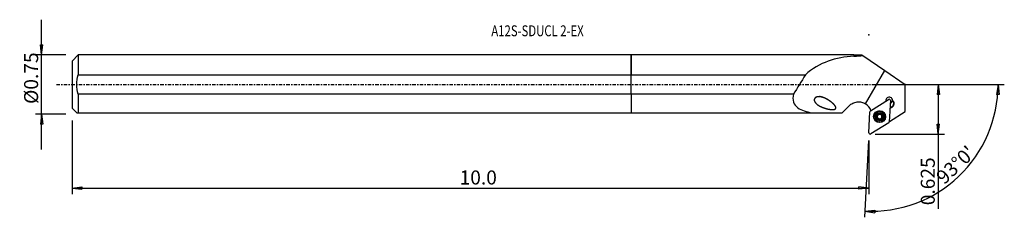
# Model space of a CAD drawing. Units: millimetres. Extents: x -196 to 120, y -42 to 21.
import ezdxf

# ---------------------------------------------------------------- set-up
doc = ezdxf.new("R2010")
doc.units = ezdxf.units.MM
doc.linetypes.add('CENTER', pattern=[47.5, 22, -8.5, 8.5, -8.5])
doc.layers.get('0').update_dxf_attribs({"linetype": 'CONTINUOUS'})
for name, color, linetype in [('1', 4, 'CONTINUOUS'), ('2', 7, 'CONTINUOUS'), ('SK1', 4, 'CONTINUOUS'), ('SK2', 7, 'CONTINUOUS'), ('SK4', 2, 'CENTER'), ('SK6', 5, 'CONTINUOUS')]:
    doc.layers.add(name, color=color, linetype=linetype)
doc.styles.add('DEFAULT', font='simplex.shx')
doc.dimstyles.get("Standard").update_dxf_attribs({"dimtxt": 0.18, "dimasz": 0.18, "dimexe": 0.18, "dimexo": 0.0625, "dimgap": 0.09, "dimtad": 1, "dimzin": 0, "dimdsep": 52, "dimtxsty": 'Standard', "dimcen": 0.09, "dimadec": 0, "dimazin": 0, "dimtfac": 1, "dimtdec": 4, "dimtofl": 0, "dimtmove": 0, "dimatfit": 3, "dimfxl": 1, "dimtolj": 1, "dimtzin": 0, "dimarcsym": 0})

# ---------------------------------------------------------------- blocks, each defined once
blk = doc.blocks.new('DimnDraft3D1')
at = {"layer": '2'}
for p, q in [((78.13, 0), (100.38, 0)), ((98.38, 0), (97.962003, -3.175002)), ((98.38, 0), (98.38, -39.760263)), ((98.38, 0), (98.797997, -3.174998)), ((98.797997, -3.174998), (97.962003, -3.175002)), ((97.962003, -12.700002), (98.797997, -12.699998)), ((98.38, -15.875), (97.962003, -12.700002)), ((98.38, -15.875), (98.797997, -12.699998)), ((78.13, -15.875), (100.38, -15.875))]:
    blk.add_line(p, q, dxfattribs=at)
at = {"layer": '2', "insert": (97.255, -38.635263), "char_height": 4.5, "attachment_point": 7, "rotation": 90, "line_spacing_factor": 1.084337, "style": 'DEFAULT'}
blk.add_mtext('\\W01.000;\\fsimplex.shx,bigfont.shx;0.625 ', dxfattribs=at)
blk = doc.blocks.new('_CLOSED')
at = {"lineweight": -2}
for p, q in [((-1, 0.166667), (0, 0)), ((-1, 0.166667), (-1, -0.166667)), ((0, 0), (-1, -0.166667)), ((0, 0), (-1, 0))]:
    blk.add_line(p, q, dxfattribs=at)
blk = doc.blocks.new('DimnDraft3D2')
at = {"layer": 'SK2'}
for p, q in [((-188.87, -20.76625), (-188.87, 20.76625)), ((-189.287997, 12.691248), (-188.452003, 12.691252)), ((-188.87, 9.51625), (-189.287997, 12.691248)), ((-188.87, 9.51625), (-188.452003, 12.691252)), ((-181.12, 9.51625), (-190.87, 9.51625)), ((-181.12, -9.51625), (-190.87, -9.51625)), ((-188.87, -9.51625), (-189.287997, -12.691252)), ((-188.87, -9.51625), (-188.452003, -12.691248)), ((-188.452003, -12.691248), (-189.287997, -12.691252))]:
    blk.add_line(p, q, dxfattribs=at)
at = {"layer": 'SK2', "insert": (-189.995, -6.193421), "char_height": 4.5, "attachment_point": 7, "rotation": 90, "line_spacing_factor": 1.084337, "style": 'DEFAULT'}
blk.add_mtext('\\W01.000;\\fsimplex.shx,bigfont.shx;%%c0.75 ', dxfattribs=at)
blk = doc.blocks.new('DimnDraft3D3')
at = {"layer": 'SK2'}
for p, q in [((-179.12, -11.51625), (-179.12, -35.125)), ((76.13, -17.875), (76.13, -35.125)), ((-179.12, -33.125), (-175.945002, -32.707003)), ((-179.12, -33.125), (76.13, -33.125)), ((-179.12, -33.125), (-175.944998, -33.542997)), ((-175.945002, -32.707003), (-175.944998, -33.542997)), ((76.13, -33.125), (72.954998, -32.707003)), ((72.955002, -33.542997), (72.954998, -32.707003)), ((76.13, -33.125), (72.955002, -33.542997))]:
    blk.add_line(p, q, dxfattribs=at)
at = {"layer": 'SK2', "insert": (-54.970658, -32), "char_height": 4.5, "attachment_point": 7, "line_spacing_factor": 1.084337, "style": 'DEFAULT'}
blk.add_mtext('\\W01.000;\\fsimplex.shx,bigfont.shx;10.0 ', dxfattribs=at)
blk = doc.blocks.new('DimnDraft3D4')
at = {"layer": '2'}
for p, q in [((78.13, 0), (119.517486, 0)), ((117.517486, 0), (117.037464, -3.166218)), ((117.517486, 0), (117.873298, -3.182567)), ((117.873298, -3.182567), (117.037464, -3.166218)), ((76.025328, -17.872259), (74.73479, -42.497192)), ((74.839462, -40.499933), (78.02646, -40.186276)), ((74.839462, -40.499933), (77.999049, -41.02182)), ((78.02646, -40.186276), (77.999049, -41.02182))]:
    blk.add_line(p, q, dxfattribs=at)
blk.add_arc((76.961973, 0), 40.555513, 267, 0, dxfattribs=at)
at = {"layer": '2', "insert": (100.298795, -32.213028), "char_height": 4.5, "attachment_point": 7, "rotation": 43.5, "line_spacing_factor": 1.084337, "style": 'DEFAULT'}
blk.add_mtext("\\W01.000;\\fsimplex.shx,bigfont.shx;93%%d0' ", dxfattribs=at)

msp = doc.modelspace()

# ---------------------------------------------------------------- linework, layer by layer
at = {"layer": '1'}
for p, q in [((71.354, 9.516), (0, 9.516)), ((0, 3.092), (0, 9.516)), ((71.429, 9.441), (71.354, 9.516)), ((71.354, 9.516), (71.354, 9.133)), ((73.964, 9.441), (71.429, 9.441)), ((71.429, 9.441), (71.429, 9.067)), ((73.964, 9.441), (74.24, 9.252)), ((74.24, 9.252), (81.216, 4.472)), ((75.065, -6.174), (81.216, 4.472)), ((81.216, 4.472), (87.741, 0)), ((0, 3.092), (55.818, 3.092)), ((0, -3.092), (0, 3.092)), ((87.741, -8.621), (87.741, 0)), ((0, -3.092), (0, -9.004)), ((51.961, -3.092), (0, -3.092)), ((76.671, -8.373), (82.423, -4.782)), ((83.03, -5.139), (82.675, -11.908)), ((83.694, -5.149), (83.696, -5.1)), ((0, -9.004), (57.873, -9.004)), ((57.873, -9.004), (67.622, -9.004)), ((76.131, -15.458), (76.485, -8.689)), ((82.693, -11.774), (87.741, -8.621)), ((82.897, -7.679), (83.576, -7.255)), ((83.527, -7.144), (82.905, -7.532)), ((83.53, -7.095), (82.907, -7.483)), ((83.53, -7.095), (83.527, -7.144)), ((83.576, -7.255), (83.527, -7.144)), ((82.489, -12.223), (76.737, -15.815)), ((77.86, -10.173), (77.858, -10.2)), ((78.681, -10.43), (78.679, -10.465)), ((78.985, -9.564), (78.983, -9.599)), ((78.984, -10.891), (78.986, -10.857)), ((78.995, -9.721), (78.997, -9.689)), ((79.279, -11.124), (79.277, -11.159)), ((79.87, -11.13), (79.868, -11.165)), ((80.168, -10.83), (80.166, -10.863)), ((80.179, -9.661), (80.177, -9.695)), ((80.193, -9.575), (80.191, -9.61)), ((80.21, -10.694), (80.212, -10.663)), ((80.241, -10.614), (80.239, -10.645)), ((80.48, -10.444), (80.478, -10.479)), ((81.303, -10.38), (81.305, -10.353))]:
    msp.add_line(p, q, dxfattribs=at)
for centre, major_axis, ratio, start_param, end_param in [((-257.458, -582.755), (465.322, 805.359), 0.03352, 0.7757823, 0.786902), ((72.825, -9.706), (-4.194, 0.22), 0.999292, -2.7495896, -2.0807161), ((82.646, -5.07), (1.049, -0.055), 0.999292, 0.078787, -2.8818461), ((82.651, -4.991), (-1.049, 0.055), 0.999292, 0.0467031, 0.32228), ((82.633, -5.099), (0.396, -0.021), 0.999292, 0, 2.1816824), ((82.65, -5.008), (1.049, -0.055), 0.999292, -1.1943469, -0.0355617), ((82.651, -4.991), (-1.049, 0.055), 0.999292, 1.9472678, 3.0977776), ((82.865, -6.084), (-1.248, 0.065), 0.999292, 2.1816616, -2.2435245), ((82.867, -6.035), (-1.248, 0.065), 0.999292, 2.1816616, 3.1415796), ((82.863, -6.097), (1.343, -0.07), 0.999292, -0.9599103, 0.9552055), ((76.881, -8.691), (0.396, -0.021), 0.999292, 2.1816824, -3.1415188), ((79.581, -10.244), (1.723, -0.09), 0.999292, 0, -3.1305467), ((79.58, -10.278), (1.034, -0.054), 0.999292, 2.1371883, -3.0970274), ((79.58, -10.278), (1.034, -0.054), 0.999292, 1.0908498, 2.1371883), ((79.58, -10.278), (1.034, -0.054), 0.999292, 0.0445652, 1.0908498), ((79.58, -10.278), (1.034, -0.054), 0.999292, -3.0970274, -2.0507428), ((78.732, -10.252), (-0.185, 0.01), 0.999292, 0.1166411, 1.3425607), ((78.564, -10.835), (-0.421, 0.022), 0.999292, -2.5739317, -1.7990319), ((79.582, -10.24), (-0.747, 0.039), 0.999292, -0.3382198, 0.567717), ((79.58, -10.271), (0.747, -0.039), 0.999292, 2.6239482, 2.6994158), ((79.582, -10.24), (-0.747, 0.039), 0.999292, 0.567717, 1.6140006), ((78.564, -10.835), (-0.421, 0.022), 0.999292, -3.1415821, -2.5739317), ((79.582, -10.24), (-0.747, 0.039), 0.999292, -1.363784, -0.5176444), ((79.151, -10.991), (-0.185, 0.01), 0.999292, 0.0750087, 2.3889003), ((78.575, -9.666), (-0.421, 0.022), 0.999292, 3.1415825, -2.844472), ((79.58, -10.278), (1.034, -0.054), 0.999292, -2.0507428, -1.0044044), ((79.572, -11.428), (-0.421, 0.022), 0.999292, -1.5275921, -0.7526924), ((79.582, -10.24), (-0.747, 0.039), 0.999292, 1.6140006, 2.6239482), ((79.572, -11.428), (-0.421, 0.022), 0.999292, -2.3024918, -1.5275921), ((79.582, -10.24), (-0.747, 0.039), 0.999292, -2.5248002, -1.6602407), ((80, -10.999), (-0.185, 0.01), 0.999292, 0.8391008, 3.141583), ((79.58, -10.278), (1.034, -0.054), 0.999292, -1.0044044, 0.0445652), ((80.589, -10.852), (-0.421, 0.022), 0.999292, -0.4130522, -0.0000081), ((80.6, -9.683), (-0.421, 0.022), 0.999292, -0.2072387, 0.0000102), ((79.58, -10.271), (0.747, -0.039), 0.999292, -0.5176444, -0.4421768), ((79.582, -10.24), (0.747, -0.039), 0.999292, -0.5176444, -0.4421768), ((79.582, -10.24), (-0.747, 0.039), 0.999292, 2.6994158, -2.6768944), ((80.589, -10.852), (-0.421, 0.022), 0.999292, -1.2570517, -0.5468789), ((80.432, -10.266), (-0.185, 0.01), 0.999292, 1.8845409, -3.1415712), ((79.581, -10.244), (1.723, -0.09), 0.999292, -0.0109823, 0), ((82.278, -11.867), (0.396, -0.021), 0.999292, -0.9599103, 0.0000738), ((76.526, -15.459), (0.396, -0.021), 0.999292, -3.1415188, -0.9599103)]:
    msp.add_ellipse(centre, major_axis=major_axis, ratio=ratio, start_param=start_param, end_param=end_param, dxfattribs=at)
at = {"layer": '1', "extrusion": (0, 0, -1)}
msp.add_ellipse((81.323, 3.593), major_axis=(85.186, 85.134), ratio=0.006519, start_param=-1.7258198, end_param=-1.6993062, dxfattribs=at)
at = {"layer": '1'}
for centre, major_axis in [((79.58, -10.279), (1.916, -0.1)), ((79.581, -10.255), (1.872, -0.098)), ((79.581, -10.25), (1.822, -0.096)), ((79.58, -10.271), (1.723, -0.09)), ((79.58, -10.278), (1.298, -0.068))]:
    msp.add_ellipse(centre, major_axis=major_axis, ratio=0.999292, dxfattribs=at)
for points, knots in [([(71.354, 9.133), (68.456, 8.876), (65.7, 8.417), (60.426, 6.551), (57.934, 5.133), (55.818, 3.092)], [0, 0, 0, 0, 0.5, 0.5, 1, 1, 1, 1]), ([(51.961, -3.092), (51.767, -3.975), (51.769, -4.845), (52.254, -6.327), (52.737, -6.938), (54.544, -8.318), (56.176, -8.735), (57.873, -9.004)], [0, 0, 0, 0, 0.25, 0.25, 0.5, 0.5, 1, 1, 1, 1]), ([(63.006, -4.833), (61.739, -4.209), (61.082, -3.969), (60.041, -3.872), (59.682, -3.881), (58.993, -4.133), (58.668, -4.449), (58.607, -5.193), (58.784, -5.52), (59.21, -6.064), (59.468, -6.286), (60.31, -6.886), (60.946, -7.183), (62.281, -7.664), (62.988, -7.852), (64.083, -8.001), (64.458, -8.034), (65.015, -7.975), (65.208, -7.94), (65.529, -7.73), (65.595, -7.514), (65.468, -6.963), (65.208, -6.671), (64.713, -6.136), (64.444, -5.895), (63.604, -5.218), (63.006, -4.833), (61.739, -4.209)], [-0.125, -0.125, 0, 0, 0.125, 0.125, 0.1875, 0.1875, 0.25, 0.25, 0.3125, 0.3125, 0.375, 0.375, 0.5, 0.5, 0.625, 0.625, 0.6875, 0.6875, 0.71875, 0.71875, 0.75, 0.75, 0.8125, 0.8125, 0.875, 0.875, 1, 1, 1.125, 1.125]), ([(69.856, -6.767), (70.188, -6.434), (70.582, -6.154), (71.428, -5.745), (71.892, -5.611), (72.827, -5.504), (73.311, -5.531), (74.226, -5.74), (74.67, -5.924), (75.065, -6.174)], [0, 0, 0, 0, 0.2501628, 0.2501628, 0.5002372, 0.5002372, 0.7514116, 0.7514116, 1, 1, 1, 1]), ([(78.983, -9.599), (78.978, -9.58), (78.976, -9.559), (78.98, -9.517), (78.987, -9.494), (79.006, -9.455), (79.02, -9.437), (79.046, -9.412), (79.058, -9.403), (79.071, -9.396)], [0, 0, 0, 0, 0.2733181, 0.2733181, 0.5613728, 0.5613728, 0.8222231, 0.8222231, 1, 1, 1, 1]), ([(79.071, -9.396), (79.076, -9.394), (79.08, -9.392), (79.101, -9.382), (79.12, -9.376), (79.157, -9.371), (79.176, -9.371), (79.213, -9.377), (79.231, -9.383), (79.265, -9.4), (79.28, -9.411), (79.293, -9.424)], [0, 0, 0, 0, 0.05748, 0.05748, 0.2822035, 0.2822035, 0.509377, 0.509377, 0.7506836, 0.7506836, 1, 1, 1, 1]), ([(79.884, -9.429), (79.853, -9.458), (79.817, -9.483), (79.742, -9.518), (79.704, -9.53), (79.626, -9.544), (79.584, -9.545), (79.509, -9.537), (79.474, -9.528), (79.4, -9.501), (79.361, -9.48), (79.316, -9.444), (79.304, -9.434), (79.293, -9.424)], [0, 0, 0, 0, 0.2101419, 0.2101419, 0.3863154, 0.3863154, 0.5641651, 0.5641651, 0.7191937, 0.7191937, 0.9248524, 0.9248524, 1, 1, 1, 1]), ([(79.884, -9.429), (79.899, -9.415), (79.917, -9.403), (79.957, -9.386), (79.98, -9.381), (80.024, -9.379), (80.046, -9.382), (80.08, -9.393), (80.093, -9.398), (80.106, -9.406)], [0, 0, 0, 0, 0.2834227, 0.2834227, 0.5707738, 0.5707738, 0.831146, 0.831146, 1, 1, 1, 1]), ([(80.106, -9.406), (80.11, -9.408), (80.115, -9.411), (80.135, -9.426), (80.149, -9.439), (80.171, -9.468), (80.18, -9.485), (80.192, -9.52), (80.196, -9.539), (80.197, -9.575), (80.195, -9.593), (80.191, -9.61)], [0, 0, 0, 0, 0.0662481, 0.0662481, 0.2908494, 0.2908494, 0.5183944, 0.5183944, 0.760475, 0.760475, 1, 1, 1, 1]), ([(78.545, -10.289), (78.545, -10.284), (78.546, -10.28), (78.547, -10.257), (78.552, -10.238), (78.566, -10.203), (78.575, -10.187), (78.599, -10.157), (78.614, -10.144), (78.646, -10.123), (78.664, -10.114), (78.683, -10.109)], [0, 0, 0, 0, 0.0514576, 0.0514576, 0.2756346, 0.2756346, 0.5019229, 0.5019229, 0.7420332, 0.7420332, 1, 1, 1, 1]), ([(78.679, -10.465), (78.66, -10.46), (78.642, -10.452), (78.607, -10.428), (78.59, -10.412), (78.565, -10.376), (78.556, -10.355), (78.547, -10.32), (78.545, -10.304), (78.545, -10.289)], [0, 0, 0, 0, 0.2630542, 0.2630542, 0.5529554, 0.5529554, 0.8153816, 0.8153816, 1, 1, 1, 1]), ([(78.679, -10.465), (78.721, -10.476), (78.762, -10.494), (78.831, -10.54), (78.861, -10.566), (78.912, -10.627), (78.934, -10.662), (78.964, -10.732), (78.974, -10.766), (78.986, -10.845), (78.986, -10.891), (78.977, -10.949), (78.974, -10.964), (78.97, -10.979)], [0, 0, 0, 0, 0.213202, 0.213202, 0.3888427, 0.3888427, 0.566124, 0.566124, 0.7210513, 0.7210513, 0.9272558, 0.9272558, 1, 1, 1, 1]), ([(78.922, -9.936), (78.903, -9.964), (78.879, -9.991), (78.827, -10.038), (78.798, -10.058), (78.74, -10.089), (78.711, -10.101), (78.683, -10.109)], [0, 0, 0, 0, 0.3314411, 0.3314411, 0.684486, 0.684486, 1, 1, 1, 1]), ([(78.983, -9.599), (78.991, -9.632), (78.996, -9.666), (78.996, -9.739), (78.99, -9.779), (78.971, -9.842), (78.962, -9.865), (78.951, -9.887)], [0, 0, 0, 0, 0.3629064, 0.3629064, 0.762513, 0.762513, 1, 1, 1, 1]), ([(79.055, -11.188), (79.051, -11.185), (79.047, -11.183), (79.027, -11.169), (79.013, -11.155), (78.991, -11.126), (78.982, -11.109), (78.969, -11.073), (78.965, -11.054), (78.963, -11.016), (78.966, -10.997), (78.97, -10.979)], [0, 0, 0, 0, 0.0594925, 0.0594925, 0.2841648, 0.2841648, 0.5114008, 0.5114008, 0.7528615, 0.7528615, 1, 1, 1, 1]), ([(79.277, -11.159), (79.263, -11.174), (79.245, -11.186), (79.206, -11.205), (79.183, -11.211), (79.138, -11.214), (79.116, -11.212), (79.082, -11.201), (79.068, -11.195), (79.055, -11.188)], [0, 0, 0, 0, 0.2740554, 0.2740554, 0.5625792, 0.5625792, 0.8238894, 0.8238894, 1, 1, 1, 1]), ([(79.277, -11.159), (79.309, -11.128), (79.346, -11.102), (79.421, -11.064), (79.459, -11.051), (79.537, -11.037), (79.579, -11.036), (79.654, -11.045), (79.688, -11.054), (79.762, -11.083), (79.801, -11.106), (79.846, -11.144), (79.857, -11.154), (79.868, -11.165)], [0, 0, 0, 0, 0.2130306, 0.2130306, 0.3887009, 0.3887009, 0.5660136, 0.5660136, 0.7209463, 0.7209463, 0.9271199, 0.9271199, 1, 1, 1, 1]), ([(80.089, -11.197), (80.075, -11.205), (80.061, -11.211), (80.027, -11.22), (80.008, -11.222), (79.971, -11.22), (79.953, -11.216), (79.917, -11.202), (79.899, -11.192), (79.879, -11.175), (79.873, -11.17), (79.868, -11.165)], [0, 0, 0, 0, 0.1895143, 0.1895143, 0.4141715, 0.4141715, 0.6483884, 0.6483884, 0.9024423, 0.9024423, 1, 1, 1, 1]), ([(80.178, -10.989), (80.18, -10.999), (80.182, -11.01), (80.185, -11.044), (80.182, -11.068), (80.168, -11.113), (80.157, -11.133), (80.131, -11.167), (80.115, -11.181), (80.095, -11.194), (80.092, -11.196), (80.089, -11.197)], [0, 0, 0, 0, 0.1377566, 0.1377566, 0.4422643, 0.4422643, 0.7176938, 0.7176938, 0.9619549, 0.9619549, 1, 1, 1, 1]), ([(80.178, -10.989), (80.168, -10.947), (80.163, -10.902), (80.169, -10.818), (80.177, -10.778), (80.196, -10.725), (80.203, -10.709), (80.21, -10.694)], [0, 0, 0, 0, 0.4570174, 0.4570174, 0.8396675, 0.8396675, 1, 1, 1, 1]), ([(80.482, -10.123), (80.441, -10.111), (80.4, -10.091), (80.331, -10.044), (80.301, -10.017), (80.25, -9.955), (80.228, -9.92), (80.198, -9.85), (80.188, -9.817), (80.175, -9.739), (80.175, -9.695), (80.184, -9.639), (80.187, -9.624), (80.191, -9.61)], [0, 0, 0, 0, 0.2110138, 0.2110138, 0.3870014, 0.3870014, 0.5646546, 0.5646546, 0.719628, 0.719628, 0.9254151, 0.9254151, 1, 1, 1, 1]), ([(80.239, -10.645), (80.242, -10.641), (80.245, -10.637), (80.269, -10.605), (80.293, -10.579), (80.355, -10.53), (80.393, -10.508), (80.448, -10.488), (80.463, -10.483), (80.478, -10.479)], [0, 0, 0, 0, 0.0472851, 0.0472851, 0.3844234, 0.3844234, 0.8312825, 0.8312825, 1, 1, 1, 1]), ([(80.615, -10.305), (80.615, -10.31), (80.615, -10.314), (80.613, -10.338), (80.609, -10.356), (80.594, -10.391), (80.585, -10.407), (80.561, -10.435), (80.546, -10.448), (80.514, -10.468), (80.496, -10.475), (80.478, -10.479)], [0, 0, 0, 0, 0.0564115, 0.0564115, 0.2805499, 0.2805499, 0.50708, 0.50708, 0.7476632, 0.7476632, 1, 1, 1, 1]), ([(80.482, -10.123), (80.501, -10.129), (80.52, -10.139), (80.555, -10.164), (80.572, -10.181), (80.596, -10.218), (80.605, -10.239), (80.614, -10.275), (80.615, -10.29), (80.615, -10.305)], [0, 0, 0, 0, 0.2699698, 0.2699698, 0.5590052, 0.5590052, 0.820728, 0.820728, 1, 1, 1, 1])]:
    msp.add_open_spline(points, degree=3, knots=knots, dxfattribs=at)
for points in [[(71.354, 9.133), (71.379, 9.111), (71.404, 9.089), (71.429, 9.067)], [(71.429, 9.067), (72.358, 9.148), (73.295, 9.207), (74.24, 9.252)], [(83.696, -5.123), (83.697, -5.103), (83.697, -5.082), (83.696, -5.061)]]:
    msp.add_open_spline(points, degree=3, dxfattribs=at)
msp.add_point((-179.12, 0), dxfattribs=at)
at = {"layer": '2'}
for p in [(76.13, 15.875), (87.741, 0)]:
    msp.add_point(p, dxfattribs=at)
at = {"layer": 'SK1'}
for p, q in [((-177.12, 9.516), (-179.12, 7.516)), ((0, 9.516), (-177.12, 9.516)), ((-177.12, 9.516), (-177.12, 3.092)), ((0, 9.516), (0, 3.092)), ((-179.12, 7.516), (-179.12, -7.516)), ((-177.12, 3.092), (0, 3.092)), ((0, -3.092), (0, 3.092)), ((0, -3.092), (-177.12, -3.092)), ((-177.12, -3.092), (-177.12, -9.004)), ((0, -3.092), (0, -9.004)), ((-179.12, -7.516), (-177.632, -9.004)), ((-177.12, -9.004), (0, -9.004))]:
    msp.add_line(p, q, dxfattribs=at)
for points, knots in [([(-177.12, -3.092), (-177.447, -2.086), (-177.637, -1.044), (-177.635, 1.062), (-177.446, 2.087), (-177.12, 3.092)], [0, 0, 0, 0, 0.5, 0.5, 1, 1, 1, 1]), ([(-177.632, -9.004), (-177.632, -9.004), (-177.632, -9.004), (-177.631, -9.004), (-177.444, -9.004), (-177.12, -9.004)], [0, 0, 0, 0, 0.0000813, 0.0000813, 1, 1, 1, 1])]:
    msp.add_open_spline(points, degree=3, knots=knots, dxfattribs=at)
at = {"layer": 'SK4', "ltscale": 0.05}
msp.add_line((-184.12, 0), (92.741, 0), dxfattribs=at)

# ---------------------------------------------------------------- texts
at = {"layer": 'SK6', "insert": (-44.814, 15.462), "char_height": 3.5, "attachment_point": 7, "line_spacing_factor": 1.084337, "style": 'DEFAULT'}
msp.add_mtext('\\W00.762;\\fsimplex.shx,bigfont.shx;A12S-SDUCL 2-EX ', dxfattribs=at)

# ---------------------------------------------------------------- dimensions: what is measured, and where the dimension line sits
at = {"layer": '2', "lineweight": -3}
dim = msp.add_angular_dim_2l(base=(101.781, -26.154), line1=((78.13, 0), (119.517, 0)), line2=((76.025, -17.872), (74.735, -42.497)), dimstyle='Standard', override={"dimpost": '<>'}, dxfattribs=at)
dim.commit()
dim.dimension.update_dxf_attribs({"geometry": 'DimnDraft3D4', "text_midpoint": (98.708, -32.171)})
dim = msp.add_linear_dim(base=(98.38, 0), p1=(78.13, -15.875), p2=(78.13, 0), angle=90, dimstyle='Standard', override={"dimtxt": 4.5, "dimasz": 3.175, "dimexe": 2, "dimexo": 2, "dimgap": 2.25, "dimtad": 1, "dimtih": 0, "dimtoh": 0, "dimzin": 8, "dimpost": '<>', "dimtxsty": 'DEFAULT', "dimblk1": 'CLOSED', "dimblk2": 'CLOSED', "dimsah": 1, "dimclrd": 2, "dimclre": 2, "dimclrt": 7, "dimtofl": 1, "dimtmove": 0}, dxfattribs=at)
dim.commit()
dim.dimension.update_dxf_attribs({"geometry": 'DimnDraft3D1', "text_midpoint": (98.38, -39.760263)})
at = {"layer": 'SK2', "lineweight": -3}
dim = msp.add_linear_dim(base=(-188.87, 9.516), p1=(-181.12, -9.516), p2=(-181.12, 9.516), angle=90, dimstyle='Standard', override={"dimtxt": 4.5, "dimasz": 3.175, "dimexe": 2, "dimexo": 2, "dimgap": 2.25, "dimtad": 1, "dimtih": 0, "dimtoh": 0, "dimzin": 8, "dimpost": '<>', "dimtxsty": 'DEFAULT', "dimblk1": 'CLOSED', "dimblk2": 'CLOSED', "dimsah": 1, "dimclrd": 2, "dimclre": 2, "dimclrt": 7, "dimtofl": 1, "dimtmove": 0}, dxfattribs=at)
dim.commit()
dim.dimension.update_dxf_attribs({"geometry": 'DimnDraft3D2', "text_midpoint": (-188.87, -7.318)})
dim = msp.add_linear_dim(base=(76.13, -33.125), p1=(-179.12, -11.516), p2=(76.13, -17.875), dimstyle='Standard', override={"dimtxt": 4.5, "dimasz": 3.175, "dimexe": 2, "dimexo": 2, "dimgap": 2.25, "dimtad": 1, "dimtih": 0, "dimzin": 8, "dimpost": '<>', "dimtxsty": 'DEFAULT', "dimblk1": 'CLOSED', "dimblk2": 'CLOSED', "dimsah": 1, "dimclrd": 2, "dimclre": 2, "dimclrt": 7, "dimtofl": 1, "dimtmove": 0}, dxfattribs=at)
dim.commit()
dim.dimension.update_dxf_attribs({"geometry": 'DimnDraft3D3', "text_midpoint": (-56.096, -33.125)})

doc.saveas('drawing.dxf')
